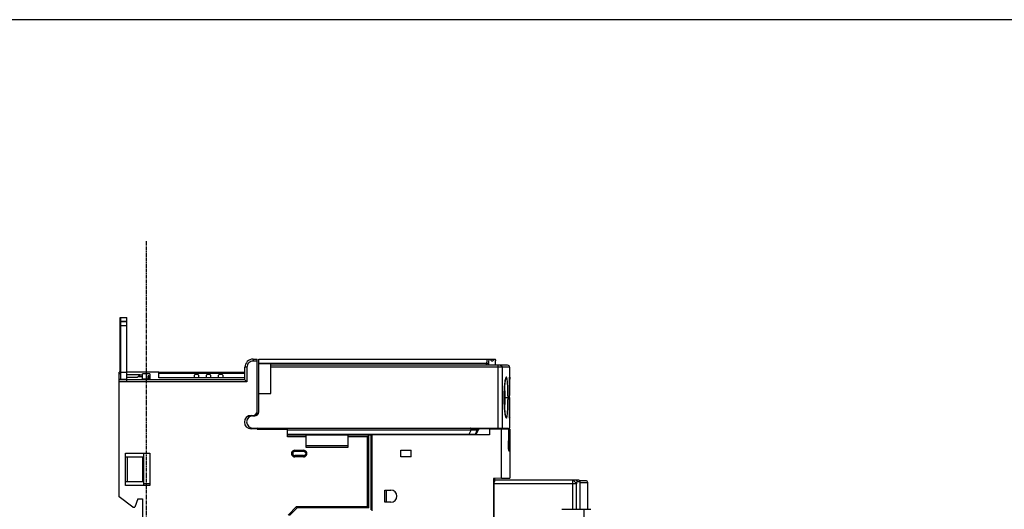
# Model space of a CAD drawing. Extents: x -229 to 1620, y -451 to -148.
# Drawn here: x 1134 to 1377, y -269 to -148 of the extents above; entities that cross this region are included whole.
import ezdxf

# ---------------------------------------------------------------- set-up
doc = ezdxf.new("R2010")
doc.units = 0
doc.header["$LTSCALE"] = 1.21
doc.header["$MEASUREMENT"] = 0
doc.linetypes.add('AXES2', pattern=[1.125, 0.75, -0.125, 0.125, -0.125])
doc.layers.get('0').update_dxf_attribs({"linetype": 'CONTINUOUS'})
doc.layers.add('AXE', color=80, linetype='AXES2')

msp = doc.modelspace()

# ---------------------------------------------------------------- linework, layer by layer
for p, q in [((1158.41, -234.88), (1158.41, -221.38)), ((1158.41, -221.38), (1160.01, -221.38)), ((1158.41, -222.37), (1160.01, -222.37)), ((1160.01, -222.41), (1158.41, -222.41)), ((1160.01, -223.5), (1158.41, -223.5)), ((1158.51, -236.61), (1158.51, -221.38)), ((1160.01, -237.38), (1160.01, -221.38)), ((1191.21, -231.68), (1191.21, -232.18)), ((1191.21, -231.68), (1192.21, -231.68)), ((1192.21, -232.18), (1191.21, -232.18)), ((1192.21, -245.48), (1192.21, -231.68)), ((1192.61, -244.68), (1192.61, -231.68)), ((1192.61, -231.68), (1251.06, -231.68)), ((1192.61, -232.65), (1248.91, -232.65)), ((1195.61, -232.84), (1192.61, -232.84)), ((1195.61, -240.18), (1195.61, -232.84)), ((1254.11, -233.18), (1195.61, -233.18)), ((1251.11, -233.18), (1251.11, -232.13)), ((1251.75, -248.68), (1251.75, -233.18)), ((1158.11, -265.68), (1158.11, -234.88)), ((1158.51, -234.88), (1158.11, -234.88)), ((1158.51, -235.27), (1158.11, -235.27)), ((1160.01, -235), (1158.51, -235)), ((1167.94, -234.88), (1160.01, -234.88)), ((1163.28, -235.52), (1160.01, -235.52)), ((1162.83, -235.97), (1163.28, -235.52)), ((1163.91, -236.54), (1163.91, -235.3)), ((1165.71, -235.3), (1163.91, -235.3)), ((1165.31, -236.54), (1165.31, -235.82)), ((1165.41, -235.83), (1165.41, -236.54)), ((1165.71, -235.3), (1165.71, -235.78)), ((1165.71, -235.85), (1165.71, -236.54)), ((1167.94, -234.96), (1167.94, -234.88)), ((1189.21, -234.96), (1167.94, -234.96)), ((1167.94, -235.13), (1167.94, -235.04)), ((1188.94, -235.04), (1167.94, -235.04)), ((1167.94, -235.13), (1188.94, -235.13)), ((1167.94, -236.29), (1167.94, -235.26)), ((1189.21, -235.26), (1167.94, -235.26)), ((1176.71, -236.29), (1176.71, -235.63)), ((1177.71, -235.63), (1177.71, -236.29)), ((1179.71, -236.29), (1179.71, -235.63)), ((1180.71, -235.63), (1180.71, -236.29)), ((1182.71, -236.29), (1182.71, -235.63)), ((1183.71, -235.63), (1183.71, -236.29)), ((1188.94, -235.04), (1188.94, -235.13)), ((1189.21, -236.81), (1189.21, -233.68)), ((1189.71, -233.68), (1189.21, -233.68)), ((1189.71, -233.68), (1189.71, -237.32)), ((1254.61, -233.68), (1195.61, -233.68)), ((1252.74, -233.68), (1252.74, -248.68)), ((1254.61, -233.68), (1254.61, -236.16)), ((1158.11, -236.61), (1159.91, -236.61)), ((1189.22, -236.82), (1158.11, -236.82)), ((1189.71, -237.32), (1158.11, -237.32)), ((1160.01, -236.17), (1162.63, -236.17)), ((1162.63, -236.17), (1162.75, -236.05)), ((1163.91, -236.54), (1165.71, -236.54)), ((1189.21, -236.29), (1167.94, -236.29)), ((1254.6, -236.56), (1254.61, -236.15)), ((1192.61, -240.18), (1195.61, -240.18)), ((1254.55, -241.18), (1254.55, -240.34)), ((1254.56, -239.37), (1254.57, -238.48)), ((1253.26, -241.18), (1253.25, -241.18)), ((1253.4, -241.18), (1254.2, -241.18)), ((1254.55, -242.04), (1254.55, -241.18)), ((1254.55, -241.18), (1254.55, -241.18)), ((1254.56, -243), (1254.55, -242.03)), ((1190.71, -245.58), (1191.21, -245.58)), ((1191.11, -245.68), (1191.61, -245.68)), ((1254.61, -246.23), (1254.61, -246.21)), ((1254.61, -246.21), (1254.61, -248.68)), ((1192.21, -248.88), (1190.71, -248.88)), ((1191.11, -248.68), (1254.32, -248.68)), ((1192.21, -248.68), (1192.21, -248.99)), ((1192.21, -248.99), (1199.71, -248.99)), ((1199.71, -250.88), (1199.71, -248.99)), ((1245.08, -249.22), (1199.71, -249.22)), ((1199.71, -250.18), (1246.31, -250.18)), ((1199.71, -250.38), (1220.31, -250.38)), ((1201.41, -250.38), (1201.41, -250.18)), ((1204.31, -253.48), (1204.31, -250.38)), ((1207.41, -250.18), (1207.41, -250.38)), ((1209.41, -250.38), (1209.41, -250.18)), ((1214.61, -250.38), (1214.61, -253.48)), ((1215.91, -250.38), (1215.91, -250.18)), ((1219.81, -268.38), (1219.81, -250.38)), ((1220.31, -250.38), (1220.31, -268.88)), ((1220.61, -269.08), (1220.61, -250.38)), ((1249.61, -250.38), (1220.61, -250.38)), ((1245.11, -249.14), (1246.65, -249.14)), ((1245.19, -248.68), (1245.19, -248.83)), ((1245.19, -248.83), (1251.95, -248.83)), ((1246.31, -250.18), (1246.91, -249.14)), ((1246.65, -248.83), (1246.65, -249.14)), ((1246.75, -249.14), (1246.75, -248.83)), ((1246.75, -249.14), (1246.91, -249.14)), ((1246.91, -248.83), (1246.91, -249.14)), ((1249.61, -248.98), (1249.61, -250.38)), ((1254.38, -248.98), (1249.61, -248.98)), ((1249.91, -248.83), (1249.91, -248.98)), ((1251.75, -248.83), (1251.75, -248.68)), ((1251.95, -248.68), (1251.95, -248.83)), ((1252.61, -261.06), (1252.61, -248.98)), ((1254.38, -251.51), (1254.38, -248.98)), ((1254.38, -248.98), (1254.38, -251.51)), ((1254.47, -248.98), (1254.68, -248.98)), ((1254.47, -249.18), (1254.47, -251.73)), ((1254.49, -248.68), (1254.61, -248.68)), ((1254.55, -248.98), (1254.55, -251.51)), ((1254.55, -248.98), (1254.55, -248.98)), ((1254.55, -248.98), (1254.55, -248.98)), ((1254.68, -248.98), (1254.68, -261.03)), ((1204.31, -250.88), (1199.71, -250.88)), ((1204.31, -252.98), (1214.61, -252.98)), ((1219.51, -250.88), (1214.61, -250.88)), ((1219.51, -268.08), (1219.51, -250.88)), ((1220.31, -251.88), (1220.61, -251.88)), ((1220.31, -252.75), (1220.61, -252.75)), ((1254.37, -251.65), (1254.38, -251.54)), ((1254.38, -251.51), (1254.38, -251.51)), ((1254.38, -251.54), (1254.38, -251.53)), ((1254.38, -251.54), (1254.38, -251.54)), ((1254.47, -251.51), (1254.55, -251.51)), ((1159.71, -262.88), (1159.71, -254.88)), ((1159.71, -254.88), (1165.71, -254.88)), ((1164.21, -262.88), (1164.21, -254.88)), ((1165.71, -254.88), (1165.71, -262.88)), ((1201.51, -254.18), (1201.51, -254.48)), ((1203.71, -254.48), (1201.51, -254.48)), ((1201.51, -254.18), (1203.71, -254.18)), ((1203.71, -254.48), (1203.71, -254.18)), ((1214.61, -253.48), (1204.31, -253.48)), ((1227.76, -255.78), (1227.76, -254.18)), ((1227.76, -254.18), (1230.26, -254.18)), ((1230.26, -255.78), (1230.26, -254.18)), ((1254.36, -253.78), (1254.41, -253.78)), ((1164.01, -255.88), (1159.71, -255.88)), ((1160.13, -255.88), (1160.13, -261.88)), ((1164.01, -261.88), (1164.01, -255.88)), ((1201.51, -255.48), (1201.51, -255.78)), ((1203.71, -255.48), (1201.51, -255.48)), ((1203.71, -255.78), (1201.51, -255.78)), ((1203.71, -255.78), (1203.71, -255.48)), ((1230.26, -255.78), (1227.76, -255.78)), ((1159.71, -261.88), (1164.01, -261.88)), ((1164.21, -262.38), (1165.71, -262.38)), ((1252.61, -261.06), (1250.61, -261.1)), ((1250.61, -261.1), (1250.61, -299.08)), ((1250.81, -278.08), (1250.81, -262.43)), ((1271.16, -262.43), (1250.81, -262.43)), ((1250.84, -261.09), (1250.84, -261.89)), ((1250.99, -261.43), (1271.46, -261.43)), ((1252.61, -261.06), (1254.68, -261.03)), ((1270.18, -268.73), (1270.18, -261.43)), ((1271.16, -268.73), (1271.16, -262.43)), ((1271.97, -261.93), (1271.27, -261.93)), ((1273.41, -261.68), (1271.89, -261.68)), ((1271.97, -261.93), (1271.97, -268.73)), ((1273.91, -262.18), (1271.97, -262.18)), ((1273.91, -268.73), (1273.91, -262.18)), ((1165.71, -262.88), (1159.71, -262.88)), ((1223.76, -266.98), (1223.76, -263.98)), ((1223.76, -263.98), (1225.26, -263.98)), ((1224.11, -263.98), (1224.11, -266.98)), ((1161.49, -268.18), (1158.11, -265.68)), ((1162.71, -266.18), (1161.99, -268.18)), ((1162.71, -266.18), (1163.91, -266.18)), ((1163.91, -266.18), (1163.91, -278.01)), ((1225.26, -266.98), (1223.76, -266.98)), ((1161.49, -268.18), (1161.99, -268.18)), ((1201.98, -268.08), (1199.91, -270.15)), ((1202.11, -268.38), (1200.21, -270.28)), ((1201.98, -268.08), (1219.51, -268.08)), ((1219.81, -268.38), (1202.11, -268.38)), ((1267.51, -268.73), (1274.63, -268.73)), ((1273.01, -276.23), (1273.01, -268.73))]:
    msp.add_line(p, q)
msp.add_lwpolyline([(1620.08, -147.93), (884.75, -147.93), (884.75, -450.94), (1620.08, -450.94)], close=True)
for points in [[(1253.26, -241.18), (1253.26, -240.8), (1253.27, -240.28), (1253.28, -239.77), (1253.3, -239.28), (1253.33, -238.83), (1253.36, -238.41), (1253.39, -238.02), (1253.43, -237.68), (1253.46, -237.38), (1253.5, -237.12), (1253.54, -236.91), (1253.57, -236.75), (1253.6, -236.64), (1253.61, -236.61)], [(1254.57, -238.48), (1254.58, -237.69), (1254.59, -237.04), (1254.6, -236.56)], [(1254.55, -241.18), (1254.55, -240.34), (1254.56, -239.37)], [(1253.62, -245.79), (1253.62, -245.78), (1253.6, -245.73), (1253.57, -245.62), (1253.54, -245.45), (1253.5, -245.24), (1253.46, -244.99), (1253.43, -244.69), (1253.39, -244.35), (1253.36, -243.96), (1253.33, -243.54), (1253.3, -243.09), (1253.28, -242.61), (1253.27, -242.1), (1253.26, -241.58), (1253.26, -241.18)], [(1254.61, -246.21), (1254.6, -245.81), (1254.59, -245.33), (1254.58, -244.68), (1254.57, -243.89), (1254.56, -243)], [(1254.42, -254.22), (1254.42, -254.22), (1254.42, -254.22), (1254.41, -254.19), (1254.4, -254.14), (1254.39, -254.07), (1254.38, -253.98), (1254.36, -253.87), (1254.35, -253.72), (1254.34, -253.54), (1254.33, -253.3), (1254.32, -253.02), (1254.32, -252.7), (1254.32, -252.38), (1254.33, -252.09), (1254.35, -251.85), (1254.37, -251.65)]]:
    msp.add_lwpolyline(points)
for centre, radius, start, end in [((1191.21, -233.68), 2, 90, 180), ((1191.21, -233.68), 1.5, 89.9991, 180.0009), ((1254.11, -233.68), 0.5, 0, 90), ((1190.71, -247.23), 1.65, 90, 270), ((1191.11, -247.18), 1.5, 90, 270), ((1191.21, -244.58), 1, 270, 0), ((1191.61, -244.68), 1, 270, 0), ((1192.11, -249.18), 0.5, 23.1789, 64.0247), ((1201.51, -254.98), 0.8, 89.9949, 270.0019), ((1201.51, -254.98), 0.5, 90, 270), ((1203.71, -254.98), 0.8, 269.9949, 90.0031), ((1203.71, -254.98), 0.5, 270, 90), ((1273.41, -262.18), 0.5, 0, 90), ((1225.26, -265.48), 1.5, 270, 90)]:
    msp.add_arc(centre, radius, start, end)
for points, knots in [([(1248.91, -232.65), (1248.9, -232.74), (1248.86, -232.91), (1248.81, -233.09), (1248.73, -233.18), (1248.7, -233.18)], [0, 0, 0, 0, 0.2946493, 0.492996, 0.5968352, 0.5968352, 0.5968352, 0.5968352]), ([(1249.02, -231.68), (1249.01, -231.79), (1248.98, -232), (1248.95, -232.33), (1248.92, -232.54), (1248.91, -232.65)], [0, 0, 0, 0, 0.3234162, 0.6468508, 0.9703042, 0.9703042, 0.9703042, 0.9703042]), ([(1248.91, -232.65), (1248.97, -232.65), (1249.09, -232.67), (1249.24, -232.74), (1249.36, -232.84), (1249.4, -232.93), (1249.41, -232.97)], [0, 0, 0, 0, 0.1797118, 0.3468934, 0.4980712, 0.6283669, 0.6283669, 0.6283669, 0.6283669]), ([(1249.41, -232.97), (1249.4, -232.99), (1249.4, -233.04), (1249.39, -233.11), (1249.38, -233.16), (1249.38, -233.18)], [0, 0, 0, 0, 0.0755459, 0.1477244, 0.2163665, 0.2163665, 0.2163665, 0.2163665]), ([(1249.41, -232.97), (1249.42, -232.83), (1249.46, -232.54), (1249.5, -232.11), (1249.54, -231.83), (1249.55, -231.68)], [0, 0, 0, 0, 0.431176, 0.862407, 1.293693, 1.293693, 1.293693, 1.293693]), ([(1249.78, -231.68), (1249.87, -231.83), (1250, -232.06), (1250.23, -232.11), (1250.29, -232.11)], [0, 0, 0, 0, 0.5284362, 0.6881723, 0.6881723, 0.6881723, 0.6881723]), ([(1250.29, -232.11), (1250.33, -232.11), (1250.55, -232.07), (1250.62, -231.83), (1250.67, -231.68)], [0, 0, 0, 0, 0.1457374, 0.610664, 0.610664, 0.610664, 0.610664]), ([(1252.24, -233.18), (1252.3, -233.18), (1252.4, -233.2), (1252.54, -233.27), (1252.65, -233.38), (1252.72, -233.52), (1252.74, -233.63), (1252.74, -233.68)], [0, 0, 0, 0, 0.1544138, 0.3042024, 0.4579316, 0.6163358, 0.7782845, 0.7782845, 0.7782845, 0.7782845]), ([(1163.21, -235.59), (1163.28, -235.59), (1163.44, -235.59), (1163.68, -235.58), (1163.84, -235.58), (1163.91, -235.58)], [0, 0, 0, 0, 0.2330618, 0.4704657, 0.7100254, 0.7100254, 0.7100254, 0.7100254]), ([(1165.31, -235.82), (1165.31, -235.81), (1165.37, -235.81), (1165.39, -235.8), (1165.41, -235.8)], [0, 0, 0, 0, 0.0278666, 0.1021303, 0.1021303, 0.1021303, 0.1021303]), ([(1165.71, -235.85), (1165.68, -235.85), (1165.62, -235.84), (1165.51, -235.85), (1165.45, -235.84), (1165.41, -235.83)], [0, 0, 0, 0, 0.100383, 0.200383, 0.3007676, 0.3007676, 0.3007676, 0.3007676]), ([(1165.51, -235.79), (1165.55, -235.79), (1165.62, -235.79), (1165.68, -235.78), (1165.71, -235.78)], [0, 0, 0, 0, 0.1, 0.2003637, 0.2003637, 0.2003637, 0.2003637]), ([(1177.21, -235.45), (1177.15, -235.45), (1177.03, -235.46), (1176.88, -235.5), (1176.77, -235.54), (1176.71, -235.6), (1176.71, -235.63)], [0, 0, 0, 0, 0.1879356, 0.3524975, 0.4779195, 0.5553208, 0.5553208, 0.5553208, 0.5553208]), ([(1177.71, -235.63), (1177.71, -235.6), (1177.66, -235.54), (1177.55, -235.5), (1177.4, -235.46), (1177.28, -235.45), (1177.21, -235.45)], [0, 0, 0, 0, 0.0780494, 0.202723, 0.3660094, 0.5553059, 0.5553059, 0.5553059, 0.5553059]), ([(1180.21, -235.45), (1180.15, -235.45), (1180.03, -235.46), (1179.88, -235.5), (1179.77, -235.54), (1179.71, -235.6), (1179.71, -235.63)], [0, 0, 0, 0, 0.1879356, 0.3524975, 0.4779195, 0.5553208, 0.5553208, 0.5553208, 0.5553208]), ([(1180.71, -235.63), (1180.71, -235.6), (1180.66, -235.54), (1180.55, -235.5), (1180.4, -235.46), (1180.28, -235.45), (1180.21, -235.45)], [0, 0, 0, 0, 0.0780494, 0.202723, 0.3660094, 0.5553059, 0.5553059, 0.5553059, 0.5553059]), ([(1183.21, -235.45), (1183.15, -235.45), (1183.03, -235.46), (1182.88, -235.5), (1182.77, -235.54), (1182.71, -235.6), (1182.71, -235.63)], [0, 0, 0, 0, 0.1879356, 0.3524975, 0.4779195, 0.5553208, 0.5553208, 0.5553208, 0.5553208]), ([(1183.71, -235.63), (1183.71, -235.6), (1183.66, -235.54), (1183.55, -235.5), (1183.4, -235.46), (1183.28, -235.45), (1183.21, -235.45)], [0, 0, 0, 0, 0.0780494, 0.202723, 0.3660094, 0.5553059, 0.5553059, 0.5553059, 0.5553059]), ([(1163.91, -236.08), (1163.78, -236.08), (1163.52, -236.08), (1163.13, -236.07), (1162.87, -236.06), (1162.75, -236.05)], [0, 0, 0, 0, 0.403072, 0.795966, 1.168404, 1.168404, 1.168404, 1.168404]), ([(1189.22, -236.82), (1189.22, -236.82), (1189.21, -236.82), (1189.22, -236.81), (1189.22, -236.81)], [0, 0, 0, 0, 0.00824267, 0.01098901, 0.01098901, 0.01098901, 0.01098901]), ([(1189.22, -236.82), (1189.24, -236.84), (1189.29, -236.89), (1189.39, -236.99), (1189.54, -237.14), (1189.65, -237.25), (1189.71, -237.32)], [0, 0, 0, 0, 0.0746237, 0.2232914, 0.4369867, 0.6998457, 0.6998457, 0.6998457, 0.6998457]), ([(1253.54, -236.8), (1253.5, -237), (1253.44, -237.47), (1253.36, -238.24), (1253.3, -239.15), (1253.26, -240.15), (1253.25, -240.84), (1253.25, -241.18)], [0, 0, 0, 0, 0.624226, 1.410012, 2.34098, 3.358978, 4.401979, 4.401979, 4.401979, 4.401979]), ([(1254.2, -241.18), (1254.2, -240.84), (1254.2, -240.15), (1254.17, -239.16), (1254.14, -238.26), (1254.09, -237.5), (1254.04, -236.87), (1253.94, -236.48), (1253.91, -236.16), (1253.68, -236.14), (1253.65, -236.39), (1253.61, -236.53), (1253.59, -236.61)], [0, 0, 0, 0, 1.043027, 2.048389, 2.964656, 3.741662, 4.364875, 4.807361, 5.050002, 5.14882, 5.385036, 5.631779, 5.631779, 5.631779, 5.631779]), ([(1254.61, -236.16), (1254.54, -236.16), (1254.67, -236.51), (1254.56, -236.83), (1254.59, -237.29), (1254.58, -237.57), (1254.58, -237.65)], [0, 0, 0, 0, 0.210288, 0.635252, 1.251753, 1.492965, 1.492965, 1.492965, 1.492965]), ([(1254.55, -241.18), (1254.55, -240.83), (1254.55, -240.15), (1254.56, -239.16), (1254.57, -238.26), (1254.58, -237.5), (1254.6, -236.85), (1254.6, -236.52), (1254.62, -236.04), (1254.61, -236.51), (1254.6, -236.83), (1254.58, -237.48), (1254.57, -238.24), (1254.56, -239.15), (1254.55, -239.97), (1254.55, -240.49), (1254.55, -240.66)], [0, 0, 0, 0, 1.043665, 2.050857, 2.96819, 3.744782, 4.365442, 4.798464, 5.021053, 5.231317, 5.65628, 6.272781, 7.052256, 7.977309, 8.993884, 9.52076, 9.52076, 9.52076, 9.52076]), ([(1254.58, -237.74), (1254.58, -237.89), (1254.57, -238.12), (1254.57, -238.34), (1254.57, -238.41)], [0, 0, 0, 0, 0.4489854, 0.6696098, 0.6696098, 0.6696098, 0.6696098]), ([(1253.34, -238.72), (1253.35, -238.92), (1253.38, -239.43), (1253.4, -240.25), (1253.4, -240.87), (1253.4, -241.18)], [0, 0, 0, 0, 0.615731, 1.519866, 2.46378, 2.46378, 2.46378, 2.46378]), ([(1254.55, -239.56), (1254.55, -239.75), (1254.55, -240), (1254.55, -240.24), (1254.55, -240.3)], [0, 0, 0, 0, 0.57249, 0.7382002, 0.7382002, 0.7382002, 0.7382002]), ([(1253.25, -241.18), (1253.25, -241.53), (1253.26, -242.21), (1253.3, -243.2), (1253.35, -244.1), (1253.44, -244.87), (1253.5, -245.42), (1253.58, -245.71), (1253.6, -245.79)], [0, 0, 0, 0, 1.0369, 2.042338, 2.962618, 3.74299, 4.371399, 4.629862, 4.629862, 4.629862, 4.629862]), ([(1253.4, -241.18), (1253.4, -241.5), (1253.4, -242.11), (1253.38, -242.93), (1253.35, -243.44), (1253.34, -243.65)], [0, 0, 0, 0, 0.943284, 1.843319, 2.464836, 2.464836, 2.464836, 2.464836]), ([(1253.6, -245.79), (1253.61, -245.85), (1253.64, -245.98), (1253.67, -246.21), (1253.9, -246.23), (1253.94, -245.9), (1254.04, -245.52), (1254.09, -244.89), (1254.14, -244.13), (1254.17, -243.22), (1254.2, -242.22), (1254.2, -241.53), (1254.2, -241.18)], [0, 0, 0, 0, 0.189886, 0.437674, 0.536874, 0.768806, 1.202048, 1.821532, 2.603289, 3.529258, 4.546035, 5.594921, 5.594921, 5.594921, 5.594921]), ([(1254.55, -242.07), (1254.55, -242.12), (1254.55, -242.37), (1254.55, -242.63), (1254.55, -242.83)], [0, 0, 0, 0, 0.1577146, 0.7595151, 0.7595151, 0.7595151, 0.7595151]), ([(1254.56, -243.05), (1254.56, -243.11), (1254.56, -243.35), (1254.56, -243.59), (1254.56, -243.77)], [0, 0, 0, 0, 0.1831329, 0.7168893, 0.7168893, 0.7168893, 0.7168893]), ([(1254.57, -243.94), (1254.57, -244.01), (1254.57, -244.24), (1254.58, -244.47), (1254.58, -244.64)], [0, 0, 0, 0, 0.206223, 0.6906434, 0.6906434, 0.6906434, 0.6906434]), ([(1254.58, -244.7), (1254.58, -244.78), (1254.59, -245.05), (1254.6, -245.56), (1254.6, -245.77), (1254.62, -246.28), (1254.61, -246.2)], [0, 0, 0, 0, 0.223594, 0.844255, 1.277276, 1.499866, 1.499866, 1.499866, 1.499866]), ([(1219.79, -250.5), (1219.77, -250.53), (1219.73, -250.6), (1219.63, -250.73), (1219.56, -250.83), (1219.51, -250.88)], [0, 0, 0, 0, 0.1096341, 0.2590864, 0.4758248, 0.4758248, 0.4758248, 0.4758248]), ([(1244.63, -250.18), (1244.68, -250.08), (1244.78, -249.86), (1244.93, -249.54), (1245.03, -249.33), (1245.08, -249.22)], [0, 0, 0, 0, 0.354668, 0.709204, 1.06361, 1.06361, 1.06361, 1.06361]), ([(1245.11, -249.14), (1245.1, -249.06), (1245.08, -248.92), (1245.04, -248.77), (1244.98, -248.68), (1244.96, -248.68)], [0, 0, 0, 0, 0.2532714, 0.4196067, 0.4993914, 0.4993914, 0.4993914, 0.4993914]), ([(1245.11, -249.14), (1245.11, -249.15), (1245.1, -249.17), (1245.09, -249.19), (1245.08, -249.21), (1245.08, -249.22)], [0, 0, 0, 0, 0.02681267, 0.05430678, 0.08247323, 0.08247323, 0.08247323, 0.08247323]), ([(1246.65, -249.14), (1246.58, -249.26), (1246.45, -249.49), (1246.25, -249.84), (1246.11, -250.07), (1246.05, -250.18)], [0, 0, 0, 0, 0.400149, 0.800298, 1.200447, 1.200447, 1.200447, 1.200447]), ([(1246.15, -250.18), (1246.22, -250.07), (1246.35, -249.84), (1246.54, -249.51), (1246.67, -249.29), (1246.73, -249.19)], [0, 0, 0, 0, 0.40009, 0.80018, 1.146991, 1.146991, 1.146991, 1.146991]), ([(1254.34, -248.89), (1254.34, -248.85), (1254.34, -248.79), (1254.33, -248.73), (1254.33, -248.68), (1254.32, -248.68)], [0, 0, 0, 0, 0.1104176, 0.1817616, 0.2077585, 0.2077585, 0.2077585, 0.2077585]), ([(1254.49, -248.68), (1254.48, -248.68), (1254.48, -248.73), (1254.47, -248.79), (1254.47, -248.88), (1254.47, -248.95), (1254.47, -248.98)], [0, 0, 0, 0, 0.0252715, 0.0964557, 0.2068056, 0.3009823, 0.3009823, 0.3009823, 0.3009823]), ([(1254.37, -251.64), (1254.36, -251.69), (1254.35, -251.8), (1254.34, -251.95), (1254.33, -252.11), (1254.32, -252.27), (1254.32, -252.43), (1254.32, -252.58), (1254.31, -252.73), (1254.31, -252.89), (1254.32, -253.04), (1254.32, -253.2), (1254.33, -253.35), (1254.33, -253.51), (1254.34, -253.62), (1254.34, -253.67)], [0, 0, 0, 0, 0.149833, 0.307322, 0.467549, 0.626535, 0.783305, 0.937916, 1.091134, 1.244219, 1.397926, 1.553409, 1.711399, 1.871527, 2.031486, 2.031486, 2.031486, 2.031486]), ([(1254.38, -251.51), (1254.38, -251.51), (1254.38, -251.52), (1254.38, -251.53), (1254.38, -251.53)], [0, 0, 0, 0, 0.00831994, 0.02239477, 0.02239477, 0.02239477, 0.02239477]), ([(1254.38, -251.53), (1254.38, -251.53), (1254.38, -251.52), (1254.38, -251.52), (1254.38, -251.51), (1254.38, -251.51)], [0, 0, 0, 0, 0.00739736, 0.01469669, 0.0220611, 0.0220611, 0.0220611, 0.0220611]), ([(1254.47, -251.68), (1254.47, -251.68), (1254.48, -251.66), (1254.5, -251.65), (1254.51, -251.63)], [0, 0, 0, 0, 0.00925694, 0.05896608, 0.05896608, 0.05896608, 0.05896608]), ([(1254.47, -251.73), (1254.47, -251.75), (1254.48, -251.81), (1254.48, -251.89), (1254.49, -251.98), (1254.5, -252.08), (1254.5, -252.18), (1254.51, -252.28), (1254.51, -252.38), (1254.51, -252.48), (1254.51, -252.58), (1254.51, -252.68), (1254.51, -252.78), (1254.51, -252.88), (1254.51, -252.98), (1254.51, -253.08), (1254.5, -253.19), (1254.5, -253.29), (1254.49, -253.38), (1254.48, -253.47), (1254.48, -253.56), (1254.47, -253.61), (1254.47, -253.64)], [0, 0, 0, 0, 0.075141, 0.158989, 0.249803, 0.346154, 0.446598, 0.549482, 0.653348, 0.755419, 0.855066, 0.952016, 1.049037, 1.147559, 1.249475, 1.353738, 1.457838, 1.559242, 1.656542, 1.748279, 1.832957, 1.908809, 1.908809, 1.908809, 1.908809]), ([(1254.58, -251.95), (1254.57, -251.9), (1254.57, -251.8), (1254.56, -251.69), (1254.56, -251.64)], [0, 0, 0, 0, 0.1569928, 0.3063433, 0.3063433, 0.3063433, 0.3063433]), ([(1254.58, -253.52), (1254.58, -253.46), (1254.58, -253.36), (1254.59, -253.2), (1254.59, -253.04), (1254.59, -252.89), (1254.59, -252.73), (1254.59, -252.58), (1254.59, -252.43), (1254.58, -252.27), (1254.58, -252.11), (1254.58, -252), (1254.58, -251.95)], [0, 0, 0, 0, 0.161213, 0.319585, 0.475405, 0.629066, 0.782132, 0.935752, 1.090503, 1.247637, 1.406824, 1.566733, 1.566733, 1.566733, 1.566733]), ([(1254.41, -253.78), (1254.41, -253.78), (1254.4, -253.78), (1254.38, -253.75), (1254.37, -253.72), (1254.35, -253.66), (1254.35, -253.61), (1254.34, -253.59), (1254.34, -253.58)], [0, 0, 0, 0, 0.0052436, 0.032985, 0.0776479, 0.1364496, 0.2063531, 0.2189136, 0.2189136, 0.2189136, 0.2189136]), ([(1254.36, -253.83), (1254.36, -253.88), (1254.37, -253.97), (1254.38, -254.06), (1254.39, -254.1)], [0, 0, 0, 0, 0.1452753, 0.2771778, 0.2771778, 0.2771778, 0.2771778]), ([(1254.39, -254.1), (1254.4, -254.14), (1254.41, -254.21), (1254.43, -254.29), (1254.45, -254.35), (1254.5, -254.36), (1254.51, -254.29), (1254.53, -254.21), (1254.54, -254.15), (1254.54, -254.11)], [0, 0, 0, 0, 0.1133552, 0.2023323, 0.2586326, 0.2844049, 0.3376242, 0.4243939, 0.5362736, 0.5362736, 0.5362736, 0.5362736]), ([(1254.47, -253.64), (1254.46, -253.67), (1254.45, -253.71), (1254.44, -253.77), (1254.42, -253.78), (1254.41, -253.78)], [0, 0, 0, 0, 0.0930525, 0.1444749, 0.1611813, 0.1611813, 0.1611813, 0.1611813]), ([(1254.54, -254.11), (1254.55, -254.06), (1254.56, -253.97), (1254.57, -253.83), (1254.57, -253.68), (1254.58, -253.57), (1254.58, -253.52)], [0, 0, 0, 0, 0.1309449, 0.2760824, 0.4312981, 0.5921888, 0.5921888, 0.5921888, 0.5921888]), ([(1250.81, -262.43), (1250.81, -262.33), (1250.82, -262.14), (1250.84, -261.86), (1250.88, -261.64), (1250.92, -261.51), (1250.97, -261.43), (1250.99, -261.43)], [0, 0, 0, 0, 0.30842, 0.582972, 0.822283, 0.965803, 1.037319, 1.037319, 1.037319, 1.037319]), ([(1270.18, -261.43), (1270.2, -261.43), (1270.23, -261.5), (1270.31, -261.55), (1270.43, -261.68), (1270.56, -261.81), (1270.71, -261.96), (1270.85, -262.11), (1270.97, -262.24), (1271.07, -262.35), (1271.13, -262.41), (1271.16, -262.43)], [0, 0, 0, 0, 0.048573, 0.168968, 0.331458, 0.536273, 0.750935, 0.959902, 1.142344, 1.294677, 1.398671, 1.398671, 1.398671, 1.398671]), ([(1270.78, -261.43), (1270.85, -261.43), (1270.98, -261.46), (1271.14, -261.57), (1271.25, -261.74), (1271.27, -261.87), (1271.27, -261.93)], [0, 0, 0, 0, 0.1902145, 0.3826385, 0.5769907, 0.7720311, 0.7720311, 0.7720311, 0.7720311]), ([(1271.16, -262.43), (1271.16, -262.4), (1271.16, -262.34), (1271.17, -262.25), (1271.18, -262.17), (1271.2, -262.09), (1271.22, -262.03), (1271.23, -261.99), (1271.24, -261.96), (1271.25, -261.94), (1271.26, -261.94), (1271.27, -261.93), (1271.27, -261.93)], [0, 0, 0, 0, 0.0929668, 0.1835681, 0.2689116, 0.3461259, 0.4124076, 0.4651437, 0.4857864, 0.5024443, 0.5153709, 0.5256916, 0.5256916, 0.5256916, 0.5256916]), ([(1271.46, -261.43), (1271.53, -261.43), (1271.66, -261.46), (1271.83, -261.57), (1271.94, -261.74), (1271.97, -261.87), (1271.97, -261.93)], [0, 0, 0, 0, 0.1972936, 0.3971653, 0.5951982, 0.7867104, 0.7867104, 0.7867104, 0.7867104]), ([(1201.98, -268.08), (1202, -268.12), (1202.03, -268.19), (1202.07, -268.29), (1202.09, -268.35), (1202.1, -268.38), (1202.11, -268.38)], [0, 0, 0, 0, 0.1267779, 0.2333482, 0.30212, 0.3247177, 0.3247177, 0.3247177, 0.3247177]), ([(1219.81, -268.38), (1219.81, -268.38), (1219.78, -268.35), (1219.72, -268.29), (1219.63, -268.19), (1219.55, -268.12), (1219.51, -268.08)], [0, 0, 0, 0, 0.0308531, 0.1187135, 0.2548911, 0.4242641, 0.4242641, 0.4242641, 0.4242641])]:
    msp.add_open_spline(points, degree=3, knots=knots)
for points in [[(1251.06, -231.68), (1251.07, -231.81), (1251.14, -232.34), (1251.07, -231.81), (1251.06, -231.68)], [(1251.06, -231.68), (1251.07, -231.81), (1251.14, -232.34), (1251.07, -231.81), (1251.06, -231.68)], [(1165.34, -235.83), (1165.33, -235.82), (1165.31, -235.83), (1165.31, -235.82)], [(1165.41, -235.83), (1165.39, -235.83), (1165.37, -235.83), (1165.34, -235.83)], [(1165.41, -235.8), (1165.45, -235.8), (1165.48, -235.79), (1165.51, -235.79)], [(1253.59, -236.61), (1253.57, -236.67), (1253.56, -236.73), (1253.54, -236.8)], [(1254.58, -237.65), (1254.58, -237.68), (1254.58, -237.71), (1254.58, -237.74)], [(1254.56, -239.31), (1254.56, -239.4), (1254.55, -239.48), (1254.55, -239.56)], [(1254.55, -240.3), (1254.55, -240.42), (1254.55, -240.54), (1254.55, -240.66)], [(1254.57, -238.41), (1254.57, -238.48), (1254.57, -238.55), (1254.56, -238.62)], [(1254.55, -241.18), (1254.55, -241.37), (1254.55, -241.56), (1254.55, -241.75)], [(1254.55, -241.75), (1254.55, -241.86), (1254.55, -241.96), (1254.55, -242.07)], [(1254.55, -242.83), (1254.55, -242.9), (1254.56, -242.98), (1254.56, -243.05)], [(1254.56, -243.77), (1254.57, -243.83), (1254.57, -243.89), (1254.57, -243.94)], [(1254.58, -244.64), (1254.58, -244.66), (1254.58, -244.68), (1254.58, -244.7)], [(1219.81, -250.42), (1219.81, -250.45), (1219.8, -250.47), (1219.79, -250.5)], [(1246.73, -249.19), (1246.74, -249.17), (1246.74, -249.16), (1246.75, -249.14)], [(1254.35, -248.98), (1254.35, -248.95), (1254.35, -248.92), (1254.34, -248.89)], [(1254.47, -248.98), (1254.47, -249), (1254.47, -249.01), (1254.47, -249.03)], [(1254.47, -249.03), (1254.47, -249.08), (1254.47, -249.13), (1254.47, -249.18)], [(1254.48, -249.06), (1254.49, -249.04), (1254.51, -249.02), (1254.53, -249)], [(1254.53, -249), (1254.53, -249), (1254.54, -248.99), (1254.55, -248.98)], [(1254.38, -251.54), (1254.38, -251.58), (1254.37, -251.61), (1254.37, -251.64)], [(1254.38, -251.51), (1254.38, -251.52), (1254.38, -251.53), (1254.38, -251.54)], [(1254.38, -251.53), (1254.38, -251.54), (1254.38, -251.54), (1254.38, -251.54)], [(1254.51, -251.63), (1254.51, -251.62), (1254.52, -251.61), (1254.53, -251.6)], [(1254.53, -251.6), (1254.54, -251.57), (1254.55, -251.54), (1254.55, -251.51)], [(1254.56, -251.64), (1254.56, -251.6), (1254.55, -251.55), (1254.55, -251.51)], [(1254.34, -253.67), (1254.35, -253.73), (1254.35, -253.78), (1254.36, -253.83)]]:
    msp.add_open_spline(points, degree=3)
at = {"layer": 'AXE'}
msp.add_line((1164.92, -383.2), (1164.92, -202.48), dxfattribs=at)

doc.saveas('drawing.dxf')
